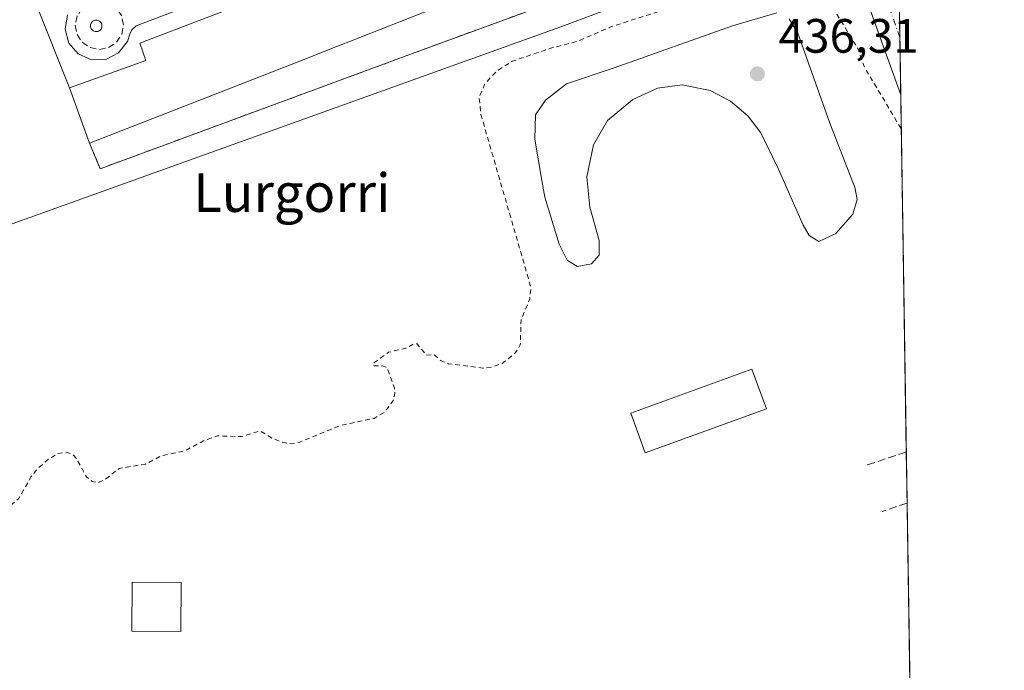
# Model space of a CAD drawing. Units: metres. Extents: x 603898 to 607346, y 4738468 to 4740834.
# Drawn here: x 607136 to 607340, y 4739785 to 4739920 of the extents above; entities that cross this region are included whole.
import ezdxf
from ezdxf.enums import TextEntityAlignment as Align

# ---------------------------------------------------------------- set-up
doc = ezdxf.new("R2010")
doc.units = ezdxf.units.M
doc.header["$MEASUREMENT"] = 0
for name, pattern in [('DGN Style 2', [1.6480167562047852, 0.988810053722871, -0.6592067024819142]), ('DGN Style 3', [2.307223458686699, 1.648016756204785, -0.6592067024819142]), ('DGN Style 4', [2.6384748266838614, 1.318413404963828, -0.6592067024819142, 0.001648016756204785, -0.6592067024819142])]:
    doc.linetypes.add(name, pattern=pattern)
for name, color, linetype, lineweight in [('Alambrada', 7, 'DGN Style 2', 0), ('Comarca CxS', 21, 'Continuous', 0), ('Comunidad Autónoma CxS', 142, 'Continuous', 0), ('Cultivos leñosos CxS', 92, 'Continuous', 0), ('Curva de nivel auxiliar', 30, 'DGN Style 2', 0), ('Curva de nivel normal', 30, 'Continuous', 0), ('Edificación Cxs', 1, 'Continuous', 13), ('Elemento construido', 1, 'Continuous', 0), ('Estanque Cxs', 5, 'Continuous', 0), ('Municipio CxS', 4, 'Continuous', 0), ('Muro lineal', 1, 'DGN Style 3', 13), ('Núcleo urbano CxS', 7, 'Continuous', 0), ('Parque-jardín CxS', 135, 'Continuous', 0), ('Provincia CxS', 1, 'Continuous', 0), ('Punto de cota en terreno', 7, 'Continuous', 0), ('Rótulo de punto de cota en terreno', 7, 'Continuous', 0), ('Texto cartográfico', 7, 'Continuous', 0), ('Vegetación y arbolados urbanos CxS', 151, 'Continuous', 0), ('Vía urbana Cxs', 4, 'Continuous', 0), ('Vía urbana eje', 4, 'DGN Style 4', 0)]:
    doc.layers.add(name, color=color, linetype=linetype, lineweight=lineweight)
doc.styles.add('Style-Arial', font='txt')

# ---------------------------------------------------------------- blocks, each defined once
blk = doc.blocks.new('5PATER')
at = {"layer": 'Cultivos leñosos CxS', "linetype": 'Continuous', "lineweight": 0}
h = blk.add_hatch(color=51, dxfattribs=at)
edge = h.paths.add_edge_path()
edge.add_ellipse((0, 0), major_axis=(-0.1095731443231308, -0.1110710700762829), ratio=0.9994222409660322, start_angle=0, end_angle=360)
blk = doc.blocks.new('*U37')
at = {"layer": 'Vía urbana Cxs', "color": 4, "linetype": 'Continuous', "lineweight": 0}
for points in [[(607318.2448000005, 4739941.612000001, 432.4122000000062), (607318.8197999997, 4739904.6711, 433.3904999999941), (607314.5262000002, 4739916.5777, 433.340200000006), (607312.2222999996, 4739922.966499999, 433.6895999999979)], [(607211.4401000004, 4739938.6501, 433.3187000000034), (607159.7801000001, 4739919.0101, 433.4649000000064), (607158.8701, 4739918.140100001, 433.2364999999991), (607158.4801000003, 4739917.270099999, 433.3105000000069), (607157.9801000003, 4739915.7401, 433.968200000003), (607156.1401000004, 4739913.360099999, 434.3497000000062), (607153.4802000001, 4739912.0101, 433.7869000000064), (607150.4801000003, 4739911.9301, 433.4027999999962), (607147.7301000003, 4739913.140100001, 432.9372000000003), (607145.7801999999, 4739915.4101, 434.2850999999937), (607145.0000999998, 4739918.300100001, 435.196299999996), (607145.5100999996, 4739921.2501, 434.1157999999996)]]:
    blk.add_polyline3d(points, dxfattribs=at)
blk.add_polyline3d([(607151.2455000002, 4739917.812700001, 431.9948000000004), (607151.4475999996, 4739917.788699999, 431.9774999999936), (607151.6508999999, 4739917.7992, 431.9588999999978), (607151.8493999997, 4739917.8441, 431.9397999999928), (607152.0376000004, 4739917.921900001, 431.9208999999974), (607152.2083999999, 4739918.0296, 431.902900000001), (607152.3586999997, 4739918.1645, 431.8862999999984), (607152.4841999998, 4739918.322699999, 431.8715999999986), (607152.5812999997, 4739918.4998, 431.8718999999983), (607152.6474000001, 4739918.6907, 431.8715999999986), (607152.6801000005, 4739918.890000001, 431.8683000000019), (607152.6789999995, 4739919.092, 431.8625999999931), (607152.6438999996, 4739919.290899999, 431.8551000000007), (607152.5757999998, 4739919.481100001, 431.8463999999949), (607152.4767000005, 4739919.657099999, 431.8399999999965), (607152.3494999995, 4739919.813899999, 431.8454999999958), (607152.1975999996, 4739919.947100001, 431.8531999999978), (607152.0255000005, 4739920.052800001, 431.8626999999979), (607151.8381000003, 4739920.1281, 431.873900000006), (607151.6407000005, 4739920.170800001, 431.886599999998), (607151.4373000005, 4739920.1796, 431.9006999999983), (607151.2353999997, 4739920.1538, 431.9158000000025), (607151.0407999996, 4739920.0942, 431.9317000000011), (607150.8591, 4739920.002400001, 431.9480999999942), (607150.6956000002, 4739919.881100001, 431.9645000000019), (607150.5551000005, 4739919.733899999, 431.9805999999954), (607150.4414999997, 4739919.564999999, 431.9958000000043), (607150.3581999998, 4739919.3792, 432.0097999999998), (607150.3076, 4739919.1821, 432.0218000000023), (607150.2912, 4739918.9792, 432.0316000000021), (607150.3093999998, 4739918.776500001, 432.0384999999952), (607150.3617000004, 4739918.579700001, 432.042300000001), (607150.4464999996, 4739918.3947, 432.0427999999956), (607150.5615999997, 4739918.2268, 432.0396000000038), (607150.7034, 4739918.080800001, 432.0329999999958), (607150.8679000001, 4739917.960899999, 432.0231000000058), (607151.0504000002, 4739917.8707, 432.0102000000043)], close=True, dxfattribs=at)

msp = doc.modelspace()

# ---------------------------------------------------------------- linework, layer by layer
at = {"layer": 'Alambrada', "color": 7, "linetype": 'DGN Style 2', "lineweight": 0}
msp.add_polyline3d([(607150.1001000004, 4739894.5701, 436.7642000000051), (607152.3300999999, 4739889.290100001, 435.6793000000035), (607190.2600999996, 4739903.270099999, 432.9771000000038), (607206.7100999998, 4739909.340100001, 432.4198000000034), (607215.1700999998, 4739912.460100001, 432.601999999999), (607223.5100999996, 4739915.550100001, 432.6457999999984), (607300.7600999996, 4739943.780099999, 433.0589000000036), (607298.3000999996, 4739951.460100001, 435.5289000000049)], dxfattribs=at)
at = {"layer": 'Comarca CxS', "color": 21, "linetype": 'Continuous', "lineweight": 0, "flags": 128}
msp.add_lwpolyline([(605871.1914166631, 4738497.960315604), (603932.7000007874, 4738468.259982583), (603920.9504869012, 4739248.195074352), (603897.8500007886, 4740781.609982559), (607044.8776651921, 4740829.879970158), (607304.360000815, 4740833.859982559), (607312.4402375364, 4740314.617237268), (607324.2258143675, 4739557.266248871), (607340.3600008149, 4738520.469982583)], close=True, dxfattribs=at)
at = {"layer": 'Comunidad Autónoma CxS', "color": 142, "linetype": 'Continuous', "lineweight": 0, "flags": 128}
msp.add_lwpolyline([(605871.1914166631, 4738497.960315604), (603932.7000007874, 4738468.259982583), (603920.9504869012, 4739248.195074352), (603897.8500007886, 4740781.609982559), (607044.8776651921, 4740829.879970158), (607304.360000815, 4740833.859982559), (607312.4402375364, 4740314.617237268), (607324.2258143675, 4739557.266248871), (607340.3600008149, 4738520.469982583)], close=True, dxfattribs=at)
at = {"layer": 'Curva de nivel auxiliar', "color": 30, "linetype": 'DGN Style 2', "lineweight": 0, "elevation": 432.5, "flags": 128}
msp.add_lwpolyline([(606939.9084000001, 4739809.232799999), (606941.2300000006, 4739808.3201), (606942.2100000001, 4739806.270099999), (606943.8799999999, 4739798.350099999), (606944.4400000004, 4739797.4901), (606947.3700000001, 4739794.8101), (606948.5700000003, 4739794.200099999), (606950.6100000005, 4739794.5601), (606952.54, 4739795.440099999), (606953.79, 4739796.7601), (606955.5199999996, 4739799.620100001), (606956.79, 4739800.940099999), (606961.75, 4739804.350099999), (606968.0499999998, 4739808.100099999), (606972.7100000001, 4739809.7501), (606986.3441000005, 4739812.554400001), (606989.7467999998, 4739813.429199999), (606996.0968000004, 4739813.429199999), (606997.5784999998, 4739813.9583), (607001.9204000002, 4739815.011800001), (607007.8499999996, 4739818.4001), (607017.3499999996, 4739824.880100001), (607023.5300000003, 4739827.690099999), (607027.3399999999, 4739828.790100001), (607031.7300000006, 4739828.770099999), (607034.0199999996, 4739827.800100001), (607035.5599999996, 4739826.620100001), (607042.3600000005, 4739817.7501), (607046.4600000001, 4739810.460100001), (607049.9400000004, 4739801.100099999), (607052.8899999997, 4739796.550100001), (607055.0300000003, 4739794.2401), (607056.9400000004, 4739792.840100001), (607059.6799999997, 4739791.470100001), (607062.7800000003, 4739789.130100001), (607065.0999999996, 4739787.9801), (607069.4000000004, 4739786.7301), (607072.9400000004, 4739786.970100001), (607079.25, 4739788.550100001), (607085.4800000006, 4739791.040100001), (607087.7400000002, 4739792.340100001), (607090.9699999997, 4739794.790100001), (607095.6699999999, 4739796.5601), (607104.4900000002, 4739802.670100001), (607106.8399999999, 4739803.670100001), (607110.9800000006, 4739804.770099999), (607112.7100000001, 4739806.1801), (607116.0099999999, 4739810.0001), (607120.9600000001, 4739814.3101), (607124.0300000003, 4739815.420100001), (607129, 4739816.040100001), (607131.0499999998, 4739817.090100001), (607135.3499999996, 4739820.6801), (607137.9800000006, 4739825.280099999), (607139.2400000002, 4739826.880100001), (607141.3099999996, 4739828.700099999), (607143.5700000003, 4739830.090100001), (607145.2599999999, 4739830.370100001), (607146.6399999997, 4739829.840100001), (607147.3600000005, 4739829.050100001), (607149.4500000002, 4739825.2401), (607150.6399999997, 4739824.2601), (607151.8499999996, 4739824.0101), (607153.2400000002, 4739824.600099999), (607156.2800000003, 4739826.960100001), (607161.75, 4739827.870100001), (607164.9400000004, 4739829.5601), (607169.7800000003, 4739830.5801), (607173.8099999996, 4739832.710100001), (607176.6900000004, 4739833.7301), (607181.6900000004, 4739833.590100001), (607185.5999999996, 4739834.770099999), (607187.9699999997, 4739833.3201), (607190.2000000002, 4739832.4001), (607191.9699999997, 4739832.090100001), (607193.8499999996, 4739832.4301), (607202.0899999999, 4739835.8201), (607209.2999999998, 4739837.380100001), (607211.4800000006, 4739838.6601), (607213.2699999996, 4739841.0701), (607213.6200000001, 4739842.620100001), (607213.5, 4739843.7501), (607212.0099999999, 4739847.890100001), (607211.04, 4739848.300100001), (607209.3300000001, 4739848.3301), (607209.0099999999, 4739848.770099999), (607212.29, 4739851.130100001), (607215.9000000004, 4739851.970100001), (607217.6699999999, 4739852.9801), (607218.25, 4739852.860099999), (607220.1299999999, 4739850.4901), (607221.7400000002, 4739850.640100001), (607223.2300000006, 4739849.350099999), (607224.79, 4739848.7401), (607231.9299999997, 4739847.8101), (607233.6699999999, 4739847.9901), (607235.9000000004, 4739848.790100001), (607238.4299999997, 4739850.710100001), (607239.6900000004, 4739852.640100001), (607239.8399999999, 4739857.870100001), (607241.6699999999, 4739862.2301), (607241.8899999997, 4739864.6501), (607235.4704999998, 4739886.84), (607231.5099999999, 4739900.530099999), (607231.1299999999, 4739904.1601), (607232.3399999999, 4739906.950099999), (607234.9000000004, 4739909.710100001), (607238.0199999996, 4739911.630100001), (607246.25, 4739914.4101), (607251.4100000003, 4739915.720100001), (607258.6900000004, 4739918.850099999), (607268.0899999999, 4739921.840100001), (607283.4199999999, 4739928.5601), (607289.9199999999, 4739930.200099999), (607295.1100000005, 4739931.960100001), (607296.9900000002, 4739932.2301), (607298.7100000001, 4739932.0101), (607299.7400000002, 4739931.590100001), (607301.0599999996, 4739930.4301), (607304.6699999999, 4739922.860099999), (607309.9800000006, 4739914.100099999), (607311.2800000003, 4739910.370100001), (607318.7400000002, 4739897.880100001), (607318.9293000001, 4739897.627800001)], dxfattribs=at)
at = {"layer": 'Curva de nivel normal', "color": 30, "linetype": 'Continuous', "lineweight": 0, "elevation": 435, "flags": 128}
msp.add_lwpolyline([(607293.0300000003, 4739921.6801), (607283.8300000001, 4739918.970100001), (607259.1799999997, 4739910.2601), (607249.2800000003, 4739906.940099999), (607244.9199999999, 4739903.5601), (607242.8300000001, 4739900.5101), (607242.7000000002, 4739895.4101), (607244.1911000004, 4739886.84), (607244.7999999998, 4739883.340100001), (607247.7400000002, 4739873.610099999), (607249.4100000003, 4739870.290100001), (607251.5300000003, 4739868.940099999), (607254.5, 4739869.5001), (607256.0700000003, 4739871.300100001), (607256.0599999996, 4739874.380100001), (607254.1200000001, 4739881.2601), (607253.6174999997, 4739886.84), (607253.5499999998, 4739887.590100001), (607254.8899999997, 4739894.2501), (607257.8399999999, 4739899.280099999), (607263.0800000001, 4739903.6501), (607268.2000000002, 4739906.040100001), (607273.3700000001, 4739906.7401), (607279.1600000003, 4739905.530099999), (607283.4400000004, 4739903.300100001), (607287.0099999999, 4739900.290100001), (607289.75, 4739896.720100001), (607293.3499999996, 4739889.3301), (607294.4368000003, 4739886.84), (607298.5, 4739877.530099999), (607299.7800000003, 4739875.380100001), (607301.7999999998, 4739874.1801), (607305.2999999998, 4739875.8201), (607308.8399999999, 4739879.8101), (607309.79, 4739882.850099999), (607309.2599999999, 4739885.450099999), (607308.7198999999, 4739886.84), (607304.0999999996, 4739898.7301), (607297.4199999999, 4739917.450099999), (607295.5999999996, 4739920.450099999)], dxfattribs=at)
at = {"layer": 'Edificación Cxs', "color": 1, "linetype": 'Continuous', "lineweight": 13, "elevation": 441.2575000000069, "flags": 128}
msp.add_lwpolyline([(607171.4301000005, 4739902.920100001), (607150.1001000004, 4739894.5701), (607145.9101, 4739906.090100001), (607161.8300999999, 4739911.8101), (607160.5301000001, 4739915.420100001), (607215.7600999996, 4739936.5001), (607293.4801000003, 4739964.7301), (607297.5263, 4739953.590500001), (607298.3000999996, 4739951.460100001), (607220.9700999996, 4739922.300100001), (607212.5000999998, 4739918.9801), (607204.3701, 4739915.800100001), (607200.0464000005, 4739914.110500001), (607196.1300999997, 4739912.5801)], close=True, dxfattribs=at)
at = {"layer": 'Edificación Cxs', "color": 1, "linetype": 'Continuous', "lineweight": 13}
for points in [[(607150.1001000004, 4739894.5701, 436.7642000000051), (607145.9101, 4739906.090100001, 438.0872999999993), (607161.8300999999, 4739911.8101, 441.257500000007), (607160.5301000001, 4739915.420100001, 436.6919000000053), (607215.7600999996, 4739936.5001, 437.3350999999967), (607293.4801000003, 4739964.7301, 435.258799999996), (607297.5263, 4739953.590500001, 436.5246000000043), (607298.3000999996, 4739951.460100001, 435.5289000000049), (607220.9700999996, 4739922.300100001, 436.8684000000067), (607212.5000999998, 4739918.9801, 436.5749999999971), (607204.3701, 4739915.800100001, 436.402900000001), (607200.0464000005, 4739914.110500001, 435.3892999999953), (607196.1300999997, 4739912.5801, 435.7011000000057), (607171.4301000005, 4739902.920100001, 436.3812999999937), (607150.1001000004, 4739894.5701, 436.7642000000051)], [(607169.1601, 4739803.2301, 435.5188999999955), (607169.0601000005, 4739793.030099999, 435.7419999999984), (607158.8601000002, 4739793.130100001, 435.2979999999953), (607158.9700999996, 4739803.3301, 435.0899000000064), (607169.1601, 4739803.2301, 435.5188999999955)]]:
    msp.add_polyline3d(points, dxfattribs=at)
msp.add_3dface([(607169.1601, 4739803.2301, 435.7419999999984), (607169.0601000005, 4739793.030099999, 435.7419999999984), (607158.8601000002, 4739793.130100001, 435.7419999999984), (607158.9700999996, 4739803.3301, 435.7419999999984)], dxfattribs=at)
at = {"layer": 'Elemento construido', "color": 1, "linetype": 'Continuous', "lineweight": 0}
for points in [[(607211.4401000004, 4739938.6501, 433.3187000000034), (607159.7801000001, 4739919.0101, 433.4649000000064), (607158.8701, 4739918.140100001, 433.2364999999991), (607158.4801000003, 4739917.270099999, 433.3105000000069), (607157.9801000003, 4739915.7401, 433.968200000003), (607156.1401000004, 4739913.360099999, 434.3497000000062), (607153.4801000003, 4739912.0101, 433.7869000000064), (607150.4801000003, 4739911.9301, 433.4027999999962), (607147.7301000003, 4739913.140100001, 432.9372000000003), (607145.7801000001, 4739915.4101, 434.2851999999984), (607145.0000999998, 4739918.300100001, 435.196299999996), (607145.5100999996, 4739921.2501, 434.1157999999996)], [(607318.8196, 4739904.6713, 433.3904000000039), (607311.4600999998, 4739925.0801, 433.2777999999962)]]:
    msp.add_polyline3d(points, dxfattribs=at)
at = {"layer": 'Estanque Cxs', "color": 5, "linetype": 'Continuous', "lineweight": 0}
msp.add_polyline3d([(607290.8701, 4739839.370100001, 433.0317000000068), (607265.6901000004, 4739830.2301, 432.9765000000043), (607262.7001, 4739838.470100001, 433.1895999999979), (607287.8800999997, 4739847.610099999, 433.2364999999991), (607290.8701, 4739839.370100001, 433.0317000000068)], dxfattribs=at)
msp.add_3dface([(607290.8701, 4739839.370100001, 433.0317000000068), (607265.6901000004, 4739830.2301, 432.9765000000043), (607262.7001, 4739838.470100001, 433.1895999999979), (607287.8800999997, 4739847.610099999, 433.2364999999991)], dxfattribs=at)
at = {"layer": 'Municipio CxS', "color": 4, "linetype": 'Continuous', "lineweight": 0, "flags": 128}
msp.add_lwpolyline([(607312.4402375364, 4740314.617237268), (607324.2258143675, 4739557.266248871)], dxfattribs=at)
at = {"layer": 'Muro lineal', "color": 1, "linetype": 'DGN Style 3', "lineweight": 13, "extrusion": (0.06697971684969187, 0.02232631462953343, 0.9975045128749033), "elevation": 146933.7016163121, "flags": 128}
msp.add_lwpolyline([(4304553.679414563, -2069796.621783104), (4304553.679414563, -2069787.464914595)], dxfattribs=at)
at = {"layer": 'Muro lineal', "color": 1, "linetype": 'DGN Style 3', "lineweight": 13, "extrusion": (0.0881516289082697, 0.02938500413797978, 0.9956735468277893), "elevation": 193247.8433823166, "flags": 128}
msp.add_lwpolyline([(4304512.463724904, -2066048.665209623), (4304512.463724905, -2066043.148655952)], dxfattribs=at)
at = {"layer": 'Núcleo urbano CxS', "color": 7, "linetype": 'Continuous', "lineweight": 0}
for points in [[(606989.8344999999, 4739864.292500001, 431.3083000000043), (607057.2099000001, 4739888.840299999, 431.8310999999958), (607039.9448999995, 4739935.6823, 430.6683000000049), (607107.6889000004, 4739960.197100001, 430.8093999999983), (607175.3712999999, 4739984.6953, 431.2004000000015), (607178.3674, 4739985.7797, 431.2033999999985), (607195.8331000004, 4739938.675100001, 431.4103999999934), (607237.2779000001, 4739953.689099999, 431.6012999999948), (607237.6879000004, 4739953.8365, 431.603099999993), (607301.6600000003, 4739977.199300001, 432.0176000000066), (607301.7203000003, 4739977.032299999, 432.0184000000008), (607313.8403000003, 4739943.449300001, 432.3326999999991), (607248.8613, 4739919.0941, 432.2476000000024), (606976.9855000004, 4739821.452500001, 431.9572000000044)], [(607313.8403000003, 4739943.449300001, 432.3326999999991), (607248.8613, 4739919.0941, 432.2476000000024), (606976.9855000004, 4739821.452500001, 431.9572000000044), (606963.1495000003, 4739816.483899999, 432.3467999999993), (606941.6331000002, 4739787.783299999, 432.7859000000026), (606933.2154999999, 4739765.0547, 432.763300000006), (606930.6885000002, 4739735.5963, 432.9419000000053), (606938.2660999997, 4739712.0277, 433.1178999999975), (606953.4171000002, 4739686.775699999, 433.3227000000043), (606975.3021, 4739669.941299999, 433.225099999996), (607002.2377000004, 4739659.8409, 433.3130999999995), (607037.5900999998, 4739658.997099999, 433.4333999999944), (607086.4101, 4739677.5153, 433.5181000000011), (607238.0321000004, 4739735.027899999, 433.0948000000063), (607321.0438999999, 4739761.738399999, 433.4851999999955)]]:
    msp.add_polyline3d(points, dxfattribs=at)
at = {"layer": 'Parque-jardín CxS', "color": 135, "linetype": 'Continuous', "lineweight": 0, "extrusion": (0.0524335736260074, -0.1316842155134824, 0.9899040295611514), "elevation": -591902.3209198692, "flags": 128}
msp.add_lwpolyline([(2317507.466448933, 4136943.915352636), (2317507.466448933, 4136924.80914046)], dxfattribs=at)
at = {"layer": 'Parque-jardín CxS', "color": 135, "linetype": 'Continuous', "lineweight": 0, "extrusion": (0.03668000569416664, -0.1008481302048518, 0.9942254431548516), "elevation": -455304.993553534, "flags": 128}
msp.add_lwpolyline([(2190717.756743064, 4222415.08667428), (2190717.756743064, 4222402.757153055)], dxfattribs=at)
at = {"layer": 'Parque-jardín CxS', "color": 135, "linetype": 'Continuous', "lineweight": 0, "extrusion": (-6.885168311790351e-05, 0.004424468251953228, 0.9999902096221409), "elevation": 21363.12906902692, "flags": 128}
msp.add_lwpolyline([(607318.8481004154, 4739856.544465357), (607320.0039230442, 4739782.271038366)], dxfattribs=at)
at = {"layer": 'Parque-jardín CxS', "color": 135, "linetype": 'Continuous', "lineweight": 0, "extrusion": (-0.0001726254202862176, 0.01109582762873607, 0.9999384245090783), "elevation": 52921.19471870785, "flags": 128}
msp.add_lwpolyline([(607320.0413255275, 4739534.962615239), (607320.2067458963, 4739524.330560726)], dxfattribs=at)
at = {"layer": 'Parque-jardín CxS', "color": 135, "linetype": 'Continuous', "lineweight": 0, "extrusion": (-0.000126693423386959, 0.008140847922987176, 0.999966854722631), "elevation": 38943.0312589328, "flags": 128}
msp.add_lwpolyline([(607320.190991703, 4739659.797103542), (607321.126753727, 4739599.670511111)], dxfattribs=at)
at = {"layer": 'Parque-jardín CxS', "color": 135, "linetype": 'Continuous', "lineweight": 0}
for points in [[(607304.2666999997, 4739944.852299999, 432.7790999999997), (607305.8646999998, 4739940.459899999, 432.6487000000052), (607311.4600999998, 4739925.0801, 433.2777999999962), (607312.2222999996, 4739922.966499999, 433.6895999999979), (607314.5261000004, 4739916.5777, 433.340200000006), (607318.8196999999, 4739904.671200001, 433.3904999999941)], [(607138.9134999998, 4739923.661699999, 440.7954000000027), (607145.9101, 4739906.090100001, 438.0872999999993), (607150.1001000004, 4739894.5701, 436.7642000000051), (607152.3300999999, 4739889.290100001, 435.6793000000035), (607190.2600999996, 4739903.270099999, 432.9771000000038), (607206.7100999998, 4739909.340100001, 432.4198000000034), (607215.1700999998, 4739912.460100001, 432.601999999999), (607223.5100999996, 4739915.550100001, 432.6457999999984), (607300.7600999996, 4739943.780099999, 433.0589000000036)], [(607150.1001000004, 4739894.5701, 436.7642000000051), (607152.3300999999, 4739889.290100001, 435.6793000000035), (607190.2600999996, 4739903.270099999, 432.9771000000038), (607206.7100999998, 4739909.340100001, 432.4198000000034), (607215.1700999998, 4739912.460100001, 432.601999999999), (607223.5100999996, 4739915.550100001, 432.6457999999984), (607300.7600999996, 4739943.780099999, 433.0589000000036)], [(607311.4600999998, 4739925.0801, 433.2777999999962), (607318.8196999999, 4739904.6711, 433.3904999999941), (607321.0765000005, 4739759.6425, 434.3267999999953)]]:
    msp.add_polyline3d(points, dxfattribs=at)
at = {"layer": 'Provincia CxS', "color": 1, "linetype": 'Continuous', "lineweight": 0, "flags": 128}
msp.add_lwpolyline([(605871.1914166631, 4738497.960315604), (603932.7000007874, 4738468.259982583), (603920.9504869012, 4739248.195074352), (603897.8500007886, 4740781.609982559), (607044.8776651921, 4740829.879970158), (607304.360000815, 4740833.859982559), (607312.4402375364, 4740314.617237268), (607324.2258143675, 4739557.266248871), (607340.3600008149, 4738520.469982583)], close=True, dxfattribs=at)
at = {"layer": 'Vegetación y arbolados urbanos CxS', "color": 151, "linetype": 'Continuous', "lineweight": 0, "extrusion": (-0.0001208799582826492, 0.007767995853878114, 0.9999698213588498), "elevation": 37178.79456425926, "flags": 128}
msp.add_lwpolyline([(607318.4612397086, 4739784.980018185), (607318.6829530884, 4739770.732688323)], dxfattribs=at)
at = {"layer": 'Vegetación y arbolados urbanos CxS', "color": 151, "linetype": 'Continuous', "lineweight": 0, "extrusion": (-0.0002418757627409979, 0.01554110735232987, 0.999879200442923), "elevation": 73949.17205585263, "flags": 128}
msp.add_lwpolyline([(607318.7219708831, 4739339.651657584), (607318.9066154852, 4739327.789224956)], dxfattribs=at)
at = {"layer": 'Vegetación y arbolados urbanos CxS', "color": 151, "linetype": 'Continuous', "lineweight": 0, "extrusion": (-0.0001614218428014205, 0.01037220876193174, 0.99994619416666), "elevation": 49497.97565367823, "flags": 128}
msp.add_lwpolyline([(607318.8816461881, 4739646.226724362), (607320.0376705711, 4739571.95002881)], dxfattribs=at)
at = {"layer": 'Vegetación y arbolados urbanos CxS', "color": 151, "linetype": 'Continuous', "lineweight": 0, "extrusion": (-0.0002770515400255344, 0.01780801533923704, 0.9998413863369139), "elevation": 84672.16804462309, "flags": 128}
msp.add_lwpolyline([(-680978.3688010743, -4729051.599679745), (-680978.3688010743, -4729040.965306447)], dxfattribs=at)
at = {"layer": 'Vegetación y arbolados urbanos CxS', "color": 151, "linetype": 'Continuous', "lineweight": 0, "extrusion": (6.099229553527494e-05, -0.003919494595814923, 0.9999923168915117), "elevation": -18106.94674502253, "flags": 128}
msp.add_lwpolyline([(607320.1134170124, 4739785.204487814), (607321.0164308866, 4739727.175342076)], dxfattribs=at)
at = {"layer": 'Vegetación y arbolados urbanos CxS', "color": 151, "linetype": 'Continuous', "lineweight": 0}
msp.add_polyline3d([(607318.4134000001, 4739930.779100001, 432.4575999999943), (607321.0438999999, 4739761.738399999, 433.4851999999955), (607238.0321000004, 4739735.027899999, 433.0948000000063), (607086.4101, 4739677.5153, 433.5181000000011), (607037.5900999998, 4739658.997099999, 433.4333999999944), (607002.2377000004, 4739659.8409, 433.3130999999995), (606975.3021, 4739669.941299999, 433.225099999996), (606953.4171000002, 4739686.775699999, 433.3227000000043), (606938.2660999997, 4739712.0277, 433.1178999999975), (606930.6885000002, 4739735.5963, 432.9419000000053), (606933.2154999999, 4739765.0547, 432.763300000006), (606941.6331000002, 4739787.783299999, 432.7859000000026), (606963.1495000003, 4739816.483899999, 432.3467999999993), (606976.9855000004, 4739821.452500001, 431.9572000000044), (607248.8613, 4739919.0941, 432.2476000000024), (607313.8403000003, 4739943.449300001, 432.3326999999991), (607316.9533000002, 4739934.822899999, 432.3885000000009)], close=True, dxfattribs=at)
msp.add_polyline3d([(607313.8403000003, 4739943.449300001, 432.3326999999991), (607248.8613, 4739919.0941, 432.2476000000024), (606976.9855000004, 4739821.452500001, 431.9572000000044), (606963.1495000003, 4739816.483899999, 432.3467999999993), (606941.6331000002, 4739787.783299999, 432.7859000000026), (606933.2154999999, 4739765.0547, 432.763300000006), (606930.6885000002, 4739735.5963, 432.9419000000053), (606938.2660999997, 4739712.0277, 433.1178999999975), (606953.4171000002, 4739686.775699999, 433.3227000000043), (606975.3021, 4739669.941299999, 433.225099999996), (607002.2377000004, 4739659.8409, 433.3130999999995), (607037.5900999998, 4739658.997099999, 433.4333999999944), (607086.4101, 4739677.5153, 433.5181000000011), (607238.0321000004, 4739735.027899999, 433.0948000000063), (607321.0438999999, 4739761.738399999, 433.4851999999955)], dxfattribs=at)
at = {"layer": 'Vía urbana Cxs', "color": 4, "linetype": 'Continuous', "lineweight": 0, "extrusion": (-0.0004119024652344732, 0.02646722317425343, 0.9996495968257095), "elevation": 125635.1972769121, "flags": 128}
msp.add_lwpolyline([(-681002.2512293267, -4728248.497450423), (-681002.2512293267, -4728211.539226907)], dxfattribs=at)
at = {"layer": 'Vía urbana Cxs', "color": 4, "linetype": 'Continuous', "lineweight": 0}
for points in [[(607211.4401000004, 4739938.6501, 433.3187000000034), (607159.7801000001, 4739919.0101, 433.4649000000064), (607158.8701, 4739918.140100001, 433.2364999999991), (607158.4801000003, 4739917.270099999, 433.3105000000069), (607157.9801000003, 4739915.7401, 433.968200000003), (607156.1401000004, 4739913.360099999, 434.3497000000062), (607153.4802000001, 4739912.0101, 433.7869000000064), (607150.4801000003, 4739911.9301, 433.4027999999962), (607147.7301000003, 4739913.140100001, 432.9372000000003), (607145.7801999999, 4739915.4101, 434.2850999999937), (607145.0000999998, 4739918.300100001, 435.196299999996), (607145.5100999996, 4739921.2501, 434.1157999999996)], [(607318.8196999999, 4739904.671200001, 433.3904999999941), (607314.5262000002, 4739916.5777, 433.340200000006), (607312.2222999996, 4739922.966499999, 433.6895999999979)], [(607151.2455000002, 4739917.812700001, 431.9948000000004), (607151.4475999996, 4739917.788699999, 431.9774999999936), (607151.6508999999, 4739917.7992, 431.9588999999978), (607151.8493999997, 4739917.8441, 431.9397999999928), (607152.0376000004, 4739917.921900001, 431.9208999999974), (607152.2083999999, 4739918.0296, 431.902900000001), (607152.3586999997, 4739918.1645, 431.8862999999984), (607152.4841999998, 4739918.322699999, 431.8715999999986), (607152.5812999997, 4739918.4998, 431.8718999999983), (607152.6474000001, 4739918.6907, 431.8715999999986), (607152.6801000005, 4739918.890000001, 431.8683000000019), (607152.6789999995, 4739919.092, 431.8625999999931), (607152.6438999996, 4739919.290899999, 431.8551000000007), (607152.5757999998, 4739919.481100001, 431.8463999999949), (607152.4767000005, 4739919.657099999, 431.8399999999965), (607152.3494999995, 4739919.813899999, 431.8454999999958), (607152.1975999996, 4739919.947100001, 431.8531999999978), (607152.0255000005, 4739920.052800001, 431.8626999999979), (607151.8381000003, 4739920.1281, 431.873900000006), (607151.6407000005, 4739920.170800001, 431.886599999998), (607151.4373000005, 4739920.1796, 431.9006999999983), (607151.2353999997, 4739920.1538, 431.9158000000025), (607151.0407999996, 4739920.0942, 431.9317000000011), (607150.8591, 4739920.002400001, 431.9480999999942), (607150.6956000002, 4739919.881100001, 431.9645000000019), (607150.5551000005, 4739919.733899999, 431.9805999999954), (607150.4414999997, 4739919.564999999, 431.9958000000043), (607150.3581999998, 4739919.3792, 432.0097999999998), (607150.3076, 4739919.1821, 432.0218000000023), (607150.2912, 4739918.9792, 432.0316000000021), (607150.3093999998, 4739918.776500001, 432.0384999999952), (607150.3617000004, 4739918.579700001, 432.042300000001), (607150.4464999996, 4739918.3947, 432.0427999999956), (607150.5615999997, 4739918.2268, 432.0396000000038), (607150.7034, 4739918.080800001, 432.0329999999958), (607150.8679000001, 4739917.960899999, 432.0231000000058), (607151.0504000002, 4739917.8707, 432.0102000000043), (607151.2455000002, 4739917.812700001, 431.9948000000004)]]:
    msp.add_polyline3d(points, dxfattribs=at)
at = {"layer": 'Vía urbana eje', "color": 4, "linetype": 'DGN Style 4', "lineweight": 0}
for points in [[(607298.1401000004, 4739975.3101, 432.1723000000056), (607299.7600999996, 4739970.640100001, 432.4299000000028), (607301.3901000004, 4739965.970100001, 432.6687999999995), (607303.0100999996, 4739961.3101, 432.9471999999951), (607304.6401000004, 4739956.640100001, 432.438599999994), (607306.2600999996, 4739951.970100001, 432.3944000000047), (607307.8901000004, 4739947.300100001, 432.3125), (607309.5100999996, 4739942.630100001, 432.3398000000016), (607311.1201, 4739937.960100001, 432.4753000000055), (607312.7600999996, 4739933.290100001, 432.4670000000042), (607318.5576999999, 4739916.7509, 432.7578000000067), (607318.6350999996, 4739916.532199999, 432.763300000006)], [(607155.6901000004, 4739922.6801, 431.7320999999939), (607154.0701000001, 4739923.7601, 431.7385000000068), (607152.1401000004, 4739924.1601, 431.7584000000061), (607150.2100999998, 4739923.770099999, 431.8913999999932), (607148.5800999999, 4739922.6801, 431.9771999999939), (607147.5000999998, 4739921.050100001, 432.1227999999974), (607147.1201, 4739919.130100001, 432.6698999999935), (607147.5000999998, 4739917.190099999, 432.3934000000008), (607148.5800999999, 4739915.5701, 432.5166000000027), (607150.2100999998, 4739914.4801, 432.5071000000025), (607152.1401000004, 4739914.090100001, 432.3689000000013), (607154.0701000001, 4739914.4801, 432.9271000000008), (607155.6901000004, 4739915.5701, 433.0859999999957), (607156.7801000001, 4739917.190099999, 432.4716000000044), (607157.1700999998, 4739919.130100001, 432.1285000000062), (607156.7801000001, 4739921.050100001, 431.8849999999948), (607155.6901000004, 4739922.6801, 431.7320999999939)]]:
    msp.add_polyline3d(points, dxfattribs=at)

# ---------------------------------------------------------------- block references
at = {"layer": 'Punto de cota en terreno', "color": 7, "linetype": 'Continuous', "lineweight": 0, "xscale": 10, "yscale": 10, "zscale": 10}
msp.add_blockref('5PATER', (607289, 4739909, 436.3099999999977), dxfattribs=at)
at = {"layer": 'Vía urbana Cxs', "color": 4, "linetype": 'Continuous', "lineweight": 0}
msp.add_blockref('*U37', (0, 0), dxfattribs=at)

# ---------------------------------------------------------------- texts
at = {"layer": 'Rótulo de punto de cota en terreno', "color": 7, "linetype": 'Continuous', "lineweight": 0, "style": 'Style-Arial'}
msp.add_text('436,31', height=7.000000000000002, dxfattribs=at).set_placement((607293.4096999997, 4739913.409700001))
at = {"layer": 'Texto cartográfico', "color": 7, "linetype": 'Continuous', "lineweight": 0, "style": 'Style-Arial'}
msp.add_text('Lurgorri', height=8, dxfattribs=at).set_placement((607192.1800512196, 4739884.300150001), align=Align.MIDDLE_CENTER)

doc.saveas('drawing.dxf')
